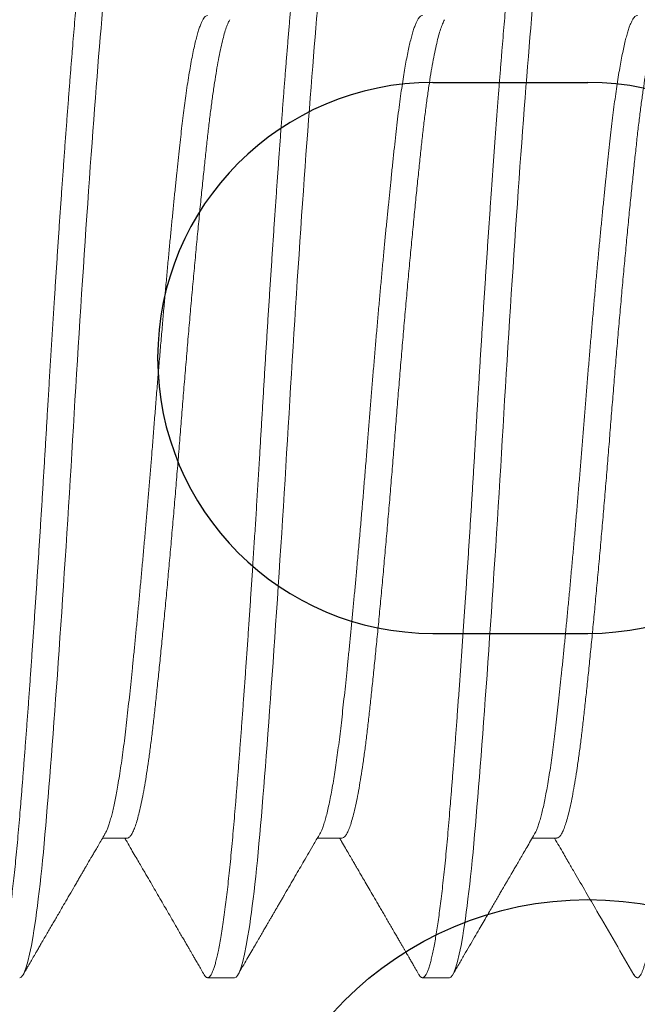
# Model space of a CAD drawing. Units: inches. Extents: x -51 to -13, y -32 to 69.
# Drawn here: x -38 to -38, y 8 to 8 of the extents above; entities that cross this region are included whole.
import ezdxf

# ---------------------------------------------------------------- set-up
doc = ezdxf.new("R2010")
doc.units = ezdxf.units.IN
doc.header["$MEASUREMENT"] = 0
doc.linetypes.add('SLD-Solid', pattern=[0])
doc.layers.add('Frame', color=7, linetype='Continuous', lineweight=35)

# ---------------------------------------------------------------- blocks, each defined once
blk = doc.blocks.new('Pressure Plate Fastener')
at = {"color": 7, "linetype": 'SLD-Solid', "lineweight": 15}
for p, q in [((-0.35366, -0.09332), (-0.35923, -0.09332)), ((-0.30488, -0.09332), (-0.31045, -0.09332)), ((-0.2561, -0.09332), (-0.26167, -0.09332)), ((-0.32927, -0.125), (-0.33537, -0.125)), ((-0.28049, -0.125), (-0.28659, -0.125))]:
    blk.add_line(p, q, dxfattribs=at)
for points, knots in [([(-0.38494, -0.1243), (-0.38486, -0.12443), (-0.38469, -0.1247), (-0.38444, -0.12493), (-0.38418, -0.12502), (-0.38393, -0.12497), (-0.38367, -0.12477), (-0.38341, -0.12442), (-0.38314, -0.12391), (-0.38287, -0.12324), (-0.38259, -0.12242), (-0.38231, -0.12145), (-0.38203, -0.12031), (-0.38175, -0.11903), (-0.38146, -0.11759), (-0.38118, -0.116), (-0.3809, -0.11427), (-0.38062, -0.11241), (-0.38034, -0.11043), (-0.38006, -0.10832), (-0.37979, -0.10606), (-0.37951, -0.10366), (-0.37924, -0.10113), (-0.37896, -0.09848), (-0.3787, -0.09572), (-0.37843, -0.09287), (-0.37817, -0.08991), (-0.37792, -0.08686), (-0.37766, -0.08371), (-0.3774, -0.08045), (-0.37714, -0.07707), (-0.37687, -0.07358), (-0.3766, -0.07001), (-0.37632, -0.06637), (-0.37605, -0.06265), (-0.37577, -0.05885), (-0.3755, -0.05495), (-0.37522, -0.05095), (-0.37493, -0.04685), (-0.37465, -0.0427), (-0.37437, -0.03849), (-0.37408, -0.03424), (-0.3738, -0.02996), (-0.37353, -0.02565), (-0.37325, -0.02133), (-0.37298, -0.01699), (-0.37271, -0.01265), (-0.37245, -0.00832), (-0.37219, -0.00401), (-0.37193, 0.00029), (-0.37167, 0.00474), (-0.37139, 0.00935), (-0.3711, 0.01412), (-0.3708, 0.01889), (-0.3705, 0.02365), (-0.37021, 0.02825), (-0.36992, 0.03268), (-0.36964, 0.03693), (-0.36936, 0.04115), (-0.36908, 0.04531), (-0.3688, 0.0494), (-0.36852, 0.0534), (-0.36824, 0.0573), (-0.36796, 0.06113), (-0.36769, 0.06491), (-0.36741, 0.06862), (-0.36714, 0.07226), (-0.36686, 0.07579), (-0.3666, 0.07922), (-0.36633, 0.08253), (-0.36607, 0.08572), (-0.36582, 0.0888), (-0.36557, 0.09178), (-0.3653, 0.09466), (-0.36504, 0.09745), (-0.36477, 0.10013), (-0.3645, 0.10269), (-0.36422, 0.10514), (-0.36394, 0.10755), (-0.36364, 0.10989), (-0.36333, 0.11213), (-0.36302, 0.11421), (-0.3627, 0.11611), (-0.3624, 0.11779), (-0.36211, 0.11924), (-0.36183, 0.1205), (-0.36155, 0.1216), (-0.36127, 0.12255), (-0.361, 0.12334), (-0.36073, 0.12397), (-0.36047, 0.12445), (-0.36021, 0.12478), (-0.35998, 0.12497), (-0.35982, 0.12498), (-0.35976, 0.12499)], [0, 0, 0, 0, 0.009884, 0.020374, 0.0308, 0.041419, 0.052105, 0.062853, 0.073657, 0.084512, 0.095409, 0.106344, 0.117285, 0.128248, 0.139228, 0.150217, 0.161208, 0.171998, 0.182776, 0.193537, 0.204272, 0.215195, 0.226079, 0.236916, 0.247702, 0.258429, 0.269092, 0.279703, 0.290296, 0.300952, 0.311665, 0.322431, 0.333241, 0.343897, 0.354583, 0.365294, 0.376024, 0.386985, 0.397951, 0.408915, 0.41987, 0.43081, 0.441728, 0.452616, 0.463468, 0.474277, 0.485037, 0.495742, 0.506386, 0.516963, 0.527549, 0.53927, 0.551063, 0.562921, 0.574835, 0.586796, 0.597679, 0.608588, 0.619515, 0.630453, 0.641395, 0.652139, 0.662874, 0.673594, 0.684291, 0.695177, 0.706026, 0.716833, 0.72759, 0.738291, 0.748931, 0.759504, 0.770094, 0.780751, 0.791467, 0.802238, 0.813056, 0.823916, 0.83481, 0.846826, 0.858867, 0.870923, 0.882985, 0.895045, 0.905974, 0.916886, 0.927774, 0.938631, 0.949451, 0.960035, 0.970571, 0.981053, 0.991475, 1, 1, 1, 1]), ([(-0.37805, -0.125), (-0.37711, -0.125), (-0.37606, -0.12183), (-0.37394, -0.10914), (-0.37289, -0.09966), (-0.37101, -0.07711), (-0.36996, -0.06315), (-0.36785, -0.03252), (-0.36679, -0.01595), (-0.36491, 0.01595), (-0.36386, 0.03252), (-0.36175, 0.06315), (-0.3607, 0.07711), (-0.35882, 0.09966), (-0.35776, 0.10914), (-0.35565, 0.12183), (-0.3546, 0.125), (-0.35366, 0.125)], [0, 0, 0, 0, 0.125, 0.125, 0.25, 0.25, 0.375, 0.375, 0.5, 0.5, 0.625, 0.625, 0.75, 0.75, 0.875, 0.875, 1, 1, 1, 1]), ([(-0.33616, -0.1243), (-0.33615, -0.12431), (-0.33605, -0.1245), (-0.33587, -0.12473), (-0.33561, -0.12496), (-0.33536, -0.12502), (-0.3351, -0.12495), (-0.33484, -0.12472), (-0.33458, -0.12434), (-0.33431, -0.1238), (-0.33404, -0.12311), (-0.33376, -0.12227), (-0.33348, -0.12127), (-0.3332, -0.12012), (-0.33291, -0.11877), (-0.33261, -0.1172), (-0.3323, -0.11541), (-0.33199, -0.11344), (-0.33168, -0.11129), (-0.33138, -0.10905), (-0.33109, -0.10674), (-0.33081, -0.10438), (-0.33054, -0.1019), (-0.33027, -0.0993), (-0.33, -0.09661), (-0.32974, -0.09384), (-0.32949, -0.09099), (-0.32924, -0.08804), (-0.32899, -0.08498), (-0.32873, -0.08178), (-0.32846, -0.07844), (-0.3282, -0.07499), (-0.32792, -0.07143), (-0.32765, -0.06777), (-0.32737, -0.06401), (-0.32709, -0.06017), (-0.32681, -0.05624), (-0.32652, -0.05223), (-0.32624, -0.04815), (-0.32596, -0.04402), (-0.32567, -0.03983), (-0.32539, -0.03559), (-0.3251, -0.03118), (-0.32481, -0.02659), (-0.3245, -0.02183), (-0.3242, -0.01707), (-0.32391, -0.0123), (-0.32363, -0.00768), (-0.32336, -0.00323), (-0.32311, 0.00106), (-0.32285, 0.00536), (-0.32259, 0.00967), (-0.32233, 0.01397), (-0.32206, 0.01825), (-0.3218, 0.02249), (-0.32153, 0.02673), (-0.32125, 0.03097), (-0.32097, 0.03522), (-0.32069, 0.03946), (-0.32041, 0.04365), (-0.32013, 0.04779), (-0.31984, 0.05188), (-0.31956, 0.05589), (-0.31928, 0.05983), (-0.319, 0.06368), (-0.31872, 0.06745), (-0.31844, 0.07111), (-0.31817, 0.07468), (-0.3179, 0.07814), (-0.31764, 0.08149), (-0.31737, 0.08483), (-0.31709, 0.08815), (-0.31682, 0.09144), (-0.31653, 0.09462), (-0.31624, 0.09768), (-0.31595, 0.10052), (-0.31567, 0.10315), (-0.31539, 0.10557), (-0.31512, 0.10787), (-0.31484, 0.11004), (-0.31456, 0.11206), (-0.31428, 0.11394), (-0.314, 0.11566), (-0.31372, 0.11725), (-0.31344, 0.1187), (-0.31316, 0.12001), (-0.31288, 0.12118), (-0.3126, 0.12219), (-0.31233, 0.12305), (-0.31206, 0.12375), (-0.31179, 0.1243), (-0.31152, 0.12469), (-0.31126, 0.12492), (-0.31108, 0.12502), (-0.31099, 0.12499), (-0.31098, 0.12499)], [0, 0, 0, 0, 0.000923, 0.01163, 0.022276, 0.032855, 0.043439, 0.054089, 0.0648, 0.075566, 0.08638, 0.097236, 0.108127, 0.119047, 0.129989, 0.142042, 0.154104, 0.166165, 0.178216, 0.190248, 0.201139, 0.211999, 0.222823, 0.233603, 0.244334, 0.254819, 0.265245, 0.275607, 0.285984, 0.296638, 0.307353, 0.318122, 0.328939, 0.339797, 0.350691, 0.361612, 0.372555, 0.383513, 0.394478, 0.405443, 0.416402, 0.427348, 0.438273, 0.450259, 0.462203, 0.474097, 0.485931, 0.497698, 0.508306, 0.518851, 0.529427, 0.540067, 0.550766, 0.561326, 0.571932, 0.582576, 0.593254, 0.604177, 0.615122, 0.62608, 0.637045, 0.64801, 0.658969, 0.669913, 0.680837, 0.691733, 0.702595, 0.713416, 0.724189, 0.734909, 0.745569, 0.757218, 0.768855, 0.780572, 0.792362, 0.804217, 0.81502, 0.825863, 0.836739, 0.847642, 0.858564, 0.869305, 0.880051, 0.890797, 0.901535, 0.912479, 0.923401, 0.934295, 0.945155, 0.955973, 0.966743, 0.977459, 0.988114, 0.998704, 1, 1, 1, 1]), ([(-0.32927, -0.125), (-0.32833, -0.125), (-0.32728, -0.12183), (-0.32516, -0.10914), (-0.32411, -0.09966), (-0.32223, -0.07711), (-0.32118, -0.06315), (-0.31907, -0.03252), (-0.31801, -0.01595), (-0.31613, 0.01595), (-0.31508, 0.03252), (-0.31297, 0.06315), (-0.31191, 0.07711), (-0.31004, 0.09966), (-0.30898, 0.10914), (-0.30687, 0.12183), (-0.30582, 0.125), (-0.30488, 0.125)], [0, 0, 0, 0, 0.125, 0.125, 0.25, 0.25, 0.375, 0.375, 0.5, 0.5, 0.625, 0.625, 0.75, 0.75, 0.875, 0.875, 1, 1, 1, 1]), ([(-0.28738, -0.12429), (-0.28731, -0.12441), (-0.28715, -0.12467), (-0.28691, -0.1249), (-0.28666, -0.12502), (-0.28639, -0.12499), (-0.28612, -0.12478), (-0.28583, -0.12439), (-0.28553, -0.12382), (-0.28523, -0.12306), (-0.28494, -0.12213), (-0.28465, -0.12107), (-0.28437, -0.1199), (-0.28409, -0.11856), (-0.28381, -0.11708), (-0.28353, -0.11546), (-0.28325, -0.11371), (-0.28297, -0.11182), (-0.2827, -0.10981), (-0.28242, -0.10765), (-0.28214, -0.10535), (-0.28187, -0.10291), (-0.28159, -0.10036), (-0.28132, -0.09769), (-0.28106, -0.09491), (-0.2808, -0.09204), (-0.28054, -0.08907), (-0.28029, -0.086), (-0.28003, -0.08281), (-0.27977, -0.07951), (-0.2795, -0.07609), (-0.27923, -0.07257), (-0.27895, -0.06894), (-0.27867, -0.06509), (-0.27837, -0.06101), (-0.27806, -0.0567), (-0.27775, -0.0523), (-0.27744, -0.04781), (-0.27713, -0.0434), (-0.27684, -0.03906), (-0.27656, -0.03483), (-0.27628, -0.03056), (-0.276, -0.02627), (-0.27573, -0.02198), (-0.27546, -0.0177), (-0.2752, -0.01345), (-0.27494, -0.00921), (-0.27468, -0.00495), (-0.27443, -0.00067), (-0.27418, 0.00363), (-0.27392, 0.00795), (-0.27365, 0.01228), (-0.27339, 0.01661), (-0.27311, 0.02095), (-0.27284, 0.02528), (-0.27256, 0.02959), (-0.27228, 0.03387), (-0.272, 0.03812), (-0.27172, 0.04233), (-0.27143, 0.04649), (-0.27115, 0.05059), (-0.27086, 0.05476), (-0.27056, 0.05898), (-0.27025, 0.06324), (-0.26994, 0.06739), (-0.26964, 0.07142), (-0.26935, 0.07521), (-0.26907, 0.07876), (-0.26881, 0.08208), (-0.26855, 0.08528), (-0.2683, 0.08837), (-0.26804, 0.09134), (-0.26779, 0.0942), (-0.26753, 0.09694), (-0.26727, 0.09959), (-0.267, 0.10215), (-0.26672, 0.10461), (-0.26645, 0.10696), (-0.26617, 0.10919), (-0.26589, 0.11128), (-0.2656, 0.11324), (-0.26532, 0.11505), (-0.26504, 0.11672), (-0.26475, 0.11824), (-0.26447, 0.11961), (-0.26419, 0.12082), (-0.26391, 0.12189), (-0.26363, 0.12279), (-0.26336, 0.12354), (-0.26308, 0.12416), (-0.2628, 0.12463), (-0.26251, 0.1249), (-0.26231, 0.12502), (-0.26221, 0.12499), (-0.26219, 0.12499)], [0, 0, 0, 0, 0.008248, 0.018914, 0.029515, 0.040082, 0.051778, 0.063549, 0.075387, 0.087284, 0.099231, 0.110105, 0.121005, 0.131926, 0.142861, 0.153803, 0.164549, 0.175288, 0.186014, 0.196719, 0.207617, 0.218479, 0.229302, 0.240077, 0.250798, 0.26146, 0.272056, 0.282626, 0.293259, 0.303956, 0.314708, 0.32551, 0.336356, 0.347239, 0.359245, 0.371279, 0.383331, 0.395393, 0.407454, 0.418387, 0.429306, 0.440203, 0.451072, 0.461906, 0.472506, 0.483059, 0.493561, 0.504005, 0.514597, 0.52517, 0.535808, 0.546507, 0.557263, 0.568068, 0.578917, 0.589802, 0.600717, 0.611655, 0.62261, 0.633573, 0.64454, 0.655501, 0.667545, 0.679565, 0.691553, 0.703499, 0.715395, 0.726135, 0.736821, 0.747447, 0.758005, 0.768563, 0.778996, 0.789489, 0.800034, 0.810627, 0.821477, 0.832365, 0.843281, 0.854221, 0.865176, 0.87614, 0.887106, 0.898067, 0.909016, 0.919946, 0.930849, 0.94172, 0.952552, 0.963338, 0.975142, 0.986875, 0.998528, 1, 1, 1, 1]), ([(-0.28049, -0.125), (-0.27955, -0.125), (-0.2785, -0.12183), (-0.27638, -0.10914), (-0.27533, -0.09966), (-0.27345, -0.07711), (-0.2724, -0.06315), (-0.27028, -0.03252), (-0.26923, -0.01595), (-0.26735, 0.01595), (-0.2663, 0.03252), (-0.26419, 0.06315), (-0.26313, 0.07711), (-0.26126, 0.09966), (-0.2602, 0.10914), (-0.25809, 0.12183), (-0.25704, 0.125), (-0.2561, 0.125)], [0, 0, 0, 0, 0.125, 0.125, 0.25, 0.25, 0.375, 0.375, 0.5, 0.5, 0.625, 0.625, 0.75, 0.75, 0.875, 0.875, 1, 1, 1, 1]), ([(-0.2386, -0.1243), (-0.23851, -0.12443), (-0.23834, -0.12471), (-0.23809, -0.12493), (-0.23783, -0.12502), (-0.23758, -0.12497), (-0.23733, -0.12477), (-0.23707, -0.12442), (-0.23681, -0.12393), (-0.23655, -0.12331), (-0.23629, -0.12256), (-0.23603, -0.12168), (-0.23577, -0.12067), (-0.2355, -0.11947), (-0.23522, -0.11808), (-0.23492, -0.11648), (-0.23463, -0.11471), (-0.23433, -0.11279), (-0.23404, -0.11072), (-0.23374, -0.10849), (-0.23345, -0.10613), (-0.23317, -0.10367), (-0.23289, -0.10113), (-0.23263, -0.09852), (-0.23236, -0.0958), (-0.2321, -0.09299), (-0.23185, -0.09008), (-0.2316, -0.08713), (-0.23136, -0.08414), (-0.23111, -0.08111), (-0.23087, -0.07797), (-0.23062, -0.07474), (-0.23035, -0.07129), (-0.23007, -0.0676), (-0.22978, -0.06368), (-0.22949, -0.05967), (-0.2292, -0.05556), (-0.2289, -0.05137), (-0.22861, -0.04711), (-0.22831, -0.04279), (-0.22802, -0.03848), (-0.22774, -0.0342), (-0.22746, -0.02996), (-0.22719, -0.0257), (-0.22692, -0.02142), (-0.22665, -0.01712), (-0.22639, -0.01291), (-0.22613, -0.00879), (-0.22589, -0.00476), (-0.22565, -0.00074), (-0.22542, 0.00327), (-0.22517, 0.00745), (-0.2249, 0.01181), (-0.22462, 0.01632), (-0.22434, 0.02084), (-0.22405, 0.02535), (-0.22377, 0.02984), (-0.22347, 0.0343), (-0.22318, 0.03872), (-0.22289, 0.04303), (-0.22261, 0.0472), (-0.22232, 0.05125), (-0.22204, 0.05524), (-0.22176, 0.05915), (-0.22149, 0.06298), (-0.22122, 0.06665), (-0.22095, 0.07017), (-0.2207, 0.07352), (-0.22045, 0.07679), (-0.2202, 0.07996), (-0.21994, 0.08315), (-0.21968, 0.08634), (-0.21942, 0.08953), (-0.21915, 0.0926), (-0.21888, 0.09558), (-0.2186, 0.09844), (-0.21832, 0.10119), (-0.21803, 0.10381), (-0.21775, 0.10626), (-0.21747, 0.10854), (-0.21719, 0.11065), (-0.21691, 0.11263), (-0.21663, 0.11447), (-0.21635, 0.11617), (-0.21608, 0.1177), (-0.21581, 0.11906), (-0.21554, 0.12026), (-0.21528, 0.12132), (-0.21502, 0.12225), (-0.21476, 0.12308), (-0.21448, 0.12378), (-0.2142, 0.12434), (-0.21393, 0.12473), (-0.21366, 0.12496), (-0.2135, 0.12498), (-0.21341, 0.12499)], [0, 0, 0, 0, 0.010206, 0.020753, 0.031235, 0.041702, 0.052234, 0.062827, 0.073474, 0.083557, 0.093679, 0.103833, 0.114014, 0.124218, 0.135624, 0.147043, 0.158466, 0.169885, 0.181293, 0.192682, 0.204044, 0.215371, 0.226096, 0.236777, 0.247408, 0.257981, 0.268493, 0.27895, 0.288852, 0.298809, 0.308819, 0.318875, 0.328972, 0.340284, 0.351633, 0.363012, 0.374414, 0.38583, 0.397253, 0.408674, 0.420086, 0.430915, 0.441722, 0.4525, 0.463243, 0.473944, 0.484598, 0.494593, 0.504536, 0.514421, 0.524285, 0.534207, 0.545345, 0.556544, 0.567797, 0.579097, 0.590437, 0.601809, 0.613205, 0.624618, 0.635472, 0.646327, 0.657176, 0.668013, 0.678831, 0.689622, 0.699768, 0.709879, 0.719951, 0.729978, 0.739956, 0.751027, 0.762033, 0.773083, 0.784203, 0.795386, 0.806625, 0.817913, 0.829243, 0.840042, 0.850864, 0.861705, 0.872556, 0.883412, 0.894264, 0.904488, 0.914698, 0.924888, 0.935053, 0.945187, 0.956455, 0.96767, 0.978826, 0.989916, 1, 1, 1, 1]), ([(-0.35868, -0.09236), (-0.35866, -0.09232), (-0.35853, -0.09212), (-0.35829, -0.09161), (-0.35797, -0.0908), (-0.35764, -0.08983), (-0.35732, -0.08872), (-0.357, -0.0875), (-0.35669, -0.08616), (-0.35638, -0.08468), (-0.35607, -0.08308), (-0.35574, -0.08127), (-0.3554, -0.07922), (-0.35505, -0.07693), (-0.3547, -0.07449), (-0.35436, -0.07191), (-0.35403, -0.06922), (-0.3537, -0.0664), (-0.35339, -0.06354), (-0.35307, -0.06064), (-0.35276, -0.05771), (-0.35245, -0.05467), (-0.35213, -0.05151), (-0.35181, -0.04826), (-0.35148, -0.04492), (-0.35115, -0.04149), (-0.35082, -0.03798), (-0.35049, -0.03441), (-0.35016, -0.03078), (-0.34983, -0.0271), (-0.34951, -0.02345), (-0.3492, -0.01985), (-0.34889, -0.0163), (-0.34859, -0.01274), (-0.3483, -0.00918), (-0.34799, -0.00544), (-0.34768, -0.00153), (-0.34736, 0.00256), (-0.34703, 0.00667), (-0.34669, 0.01078), (-0.34635, 0.0149), (-0.346, 0.01901), (-0.34565, 0.02299), (-0.34532, 0.02682), (-0.34499, 0.03051), (-0.34466, 0.03414), (-0.34433, 0.03772), (-0.344, 0.04123), (-0.34367, 0.04466), (-0.34334, 0.04801), (-0.34302, 0.05127), (-0.3427, 0.05443), (-0.34238, 0.05749), (-0.34207, 0.06043), (-0.34177, 0.0632), (-0.34148, 0.06581), (-0.34121, 0.06827), (-0.34092, 0.07064), (-0.34063, 0.07292), (-0.34032, 0.07522), (-0.33998, 0.07752), (-0.33963, 0.07978), (-0.33927, 0.08188), (-0.33892, 0.08383), (-0.33856, 0.0856), (-0.33819, 0.0872), (-0.33784, 0.08858), (-0.33751, 0.08975), (-0.33718, 0.09073), (-0.33686, 0.09156), (-0.33654, 0.09223), (-0.33622, 0.09274), (-0.33591, 0.09309), (-0.33563, 0.09329), (-0.33545, 0.0933), (-0.33537, 0.09331)], [0, 0, 0, 0, 0.003111, 0.0167923, 0.030531, 0.0443156, 0.0581342, 0.0711838, 0.0842429, 0.0973015, 0.1103493, 0.1233763, 0.1384095, 0.1533862, 0.1682915, 0.183111, 0.1978307, 0.2124373, 0.2270129, 0.2404748, 0.2540245, 0.2676516, 0.2813451, 0.2950938, 0.3088859, 0.3227098, 0.3365535, 0.3504049, 0.3642519, 0.3780824, 0.3918843, 0.404861, 0.417792, 0.4306677, 0.443479, 0.4562168, 0.4708513, 0.4854129, 0.5000765, 0.5148467, 0.5297099, 0.544652, 0.5596582, 0.5734575, 0.5872863, 0.6011324, 0.6149839, 0.6288286, 0.6426544, 0.6564494, 0.6702017, 0.6838997, 0.6975322, 0.7110881, 0.7245569, 0.7371672, 0.7497638, 0.7624477, 0.7752109, 0.7880447, 0.8029694, 0.8179618, 0.8330068, 0.8480892, 0.8631934, 0.8783037, 0.8934044, 0.9072251, 0.9210126, 0.9347552, 0.9484412, 0.9620595, 0.9755991, 0.9890496, 1, 1, 1, 1]), ([(-0.35366, -0.09329), (-0.35363, -0.0933), (-0.35347, -0.09334), (-0.35317, -0.09314), (-0.35275, -0.09269), (-0.35232, -0.09192), (-0.35189, -0.09087), (-0.35144, -0.08953), (-0.351, -0.0879), (-0.35055, -0.08599), (-0.3501, -0.08382), (-0.34966, -0.08138), (-0.34922, -0.0787), (-0.34879, -0.07579), (-0.34836, -0.07266), (-0.34794, -0.06934), (-0.34754, -0.06583), (-0.34714, -0.06213), (-0.34672, -0.05822), (-0.34629, -0.0541), (-0.34586, -0.04978), (-0.34542, -0.04529), (-0.34497, -0.04065), (-0.34452, -0.03587), (-0.34408, -0.03097), (-0.34363, -0.02599), (-0.34319, -0.02094), (-0.34276, -0.01585), (-0.34233, -0.01074), (-0.34191, -0.00563), (-0.34151, -0.00055), (-0.3411, 0.00454), (-0.34069, 0.00964), (-0.34026, 0.01475), (-0.33983, 0.01984), (-0.33939, 0.02491), (-0.33895, 0.02991), (-0.3385, 0.03482), (-0.33805, 0.03963), (-0.33761, 0.04431), (-0.33716, 0.04883), (-0.33673, 0.05318), (-0.3363, 0.05735), (-0.33588, 0.0613), (-0.33547, 0.06505), (-0.33507, 0.0686), (-0.33466, 0.07196), (-0.33423, 0.07513), (-0.3338, 0.07809), (-0.33336, 0.08083), (-0.33292, 0.08332), (-0.33247, 0.08555), (-0.33202, 0.08751), (-0.33158, 0.0892), (-0.33114, 0.0906), (-0.33072, 0.09167), (-0.33046, 0.09214), (-0.33034, 0.09235)], [0, 0, 0, 0, 0.003772, 0.021921, 0.040236, 0.058692, 0.077262, 0.095916, 0.114626, 0.133362, 0.152094, 0.170792, 0.189427, 0.207969, 0.226391, 0.244665, 0.262767, 0.280887, 0.299178, 0.317614, 0.336167, 0.354809, 0.373512, 0.392246, 0.410981, 0.429686, 0.448333, 0.466892, 0.485335, 0.503635, 0.521765, 0.539858, 0.558123, 0.576538, 0.595074, 0.613704, 0.6324, 0.651131, 0.669867, 0.688579, 0.707237, 0.725812, 0.744275, 0.762599, 0.780758, 0.798833, 0.817072, 0.835465, 0.853984, 0.872601, 0.891288, 0.910015, 0.928753, 0.947471, 0.96614, 0.984729, 1, 1, 1, 1]), ([(-0.3099, -0.09237), (-0.30981, -0.0922), (-0.30962, -0.09185), (-0.30931, -0.09112), (-0.30897, -0.09017), (-0.30861, -0.08898), (-0.30825, -0.08762), (-0.30789, -0.08607), (-0.30753, -0.08434), (-0.30717, -0.08245), (-0.30682, -0.08045), (-0.30649, -0.07836), (-0.30617, -0.07621), (-0.30585, -0.07394), (-0.30554, -0.07156), (-0.30523, -0.06908), (-0.30493, -0.0665), (-0.30464, -0.06381), (-0.30433, -0.06101), (-0.30402, -0.05809), (-0.30371, -0.05506), (-0.30339, -0.05193), (-0.30307, -0.04875), (-0.30276, -0.04555), (-0.30245, -0.04233), (-0.30214, -0.03904), (-0.30183, -0.03569), (-0.3015, -0.03211), (-0.30116, -0.0283), (-0.3008, -0.02425), (-0.30044, -0.02017), (-0.30009, -0.01606), (-0.29975, -0.01194), (-0.29941, -0.00783), (-0.29908, -0.00383), (-0.29878, 0.00003), (-0.29848, 0.00379), (-0.29818, 0.00755), (-0.29787, 0.01132), (-0.29755, 0.0151), (-0.29723, 0.01887), (-0.29691, 0.02262), (-0.29658, 0.02635), (-0.29625, 0.03004), (-0.29592, 0.03368), (-0.29559, 0.03726), (-0.29526, 0.04072), (-0.29495, 0.04403), (-0.29464, 0.04721), (-0.29433, 0.0503), (-0.29403, 0.05332), (-0.29371, 0.05638), (-0.29339, 0.05949), (-0.29306, 0.06261), (-0.29273, 0.06559), (-0.29241, 0.06844), (-0.29207, 0.07117), (-0.29173, 0.07377), (-0.2914, 0.07618), (-0.29107, 0.0784), (-0.29074, 0.08042), (-0.29042, 0.08231), (-0.29009, 0.08407), (-0.28976, 0.08568), (-0.28943, 0.08714), (-0.2891, 0.08845), (-0.28877, 0.08961), (-0.28844, 0.09062), (-0.28812, 0.09146), (-0.2878, 0.09215), (-0.28749, 0.09267), (-0.28719, 0.09304), (-0.2869, 0.09325), (-0.2867, 0.09333), (-0.2866, 0.09331), (-0.28658, 0.09331)], [0, 0, 0, 0, 0.0119, 0.024834, 0.039854, 0.054919, 0.070014, 0.085123, 0.100231, 0.115321, 0.130378, 0.144138, 0.157846, 0.17149, 0.18506, 0.198544, 0.211933, 0.225287, 0.238736, 0.252275, 0.265893, 0.279578, 0.29332, 0.306319, 0.319347, 0.332396, 0.345455, 0.358513, 0.373609, 0.388675, 0.403697, 0.418658, 0.433545, 0.448342, 0.463037, 0.476406, 0.489777, 0.503245, 0.5168, 0.530432, 0.544129, 0.557881, 0.571675, 0.585501, 0.599345, 0.613197, 0.627043, 0.640082, 0.653096, 0.666075, 0.679008, 0.691886, 0.706706, 0.721427, 0.736034, 0.750609, 0.765298, 0.78009, 0.794973, 0.808682, 0.822443, 0.836245, 0.850075, 0.863922, 0.877773, 0.891616, 0.90544, 0.919233, 0.932981, 0.946675, 0.960303, 0.973081, 0.985782, 0.998396, 1, 1, 1, 1]), ([(-0.30488, -0.09331), (-0.30475, -0.09329), (-0.30449, -0.09325), (-0.30408, -0.09283), (-0.30366, -0.09215), (-0.30322, -0.09118), (-0.30278, -0.08991), (-0.30234, -0.08837), (-0.30189, -0.08653), (-0.30144, -0.08443), (-0.301, -0.08206), (-0.30056, -0.07945), (-0.30012, -0.07659), (-0.29969, -0.07352), (-0.29927, -0.07025), (-0.29887, -0.0668), (-0.29847, -0.06315), (-0.29805, -0.05929), (-0.29763, -0.05523), (-0.2972, -0.05096), (-0.29676, -0.04652), (-0.29631, -0.04191), (-0.29586, -0.03717), (-0.29542, -0.0323), (-0.29497, -0.02734), (-0.29453, -0.0223), (-0.29409, -0.01722), (-0.29366, -0.01211), (-0.29324, -0.00701), (-0.29283, -0.00192), (-0.29243, 0.00317), (-0.29202, 0.00826), (-0.2916, 0.01337), (-0.29117, 0.01847), (-0.29073, 0.02355), (-0.29029, 0.02857), (-0.28984, 0.03351), (-0.28939, 0.03835), (-0.28894, 0.04306), (-0.2885, 0.04763), (-0.28806, 0.05203), (-0.28763, 0.05624), (-0.28721, 0.06026), (-0.2868, 0.06406), (-0.2864, 0.06767), (-0.28599, 0.07108), (-0.28557, 0.0743), (-0.28514, 0.07732), (-0.2847, 0.08011), (-0.28426, 0.08267), (-0.28381, 0.08497), (-0.28336, 0.08701), (-0.28292, 0.08877), (-0.28247, 0.09026), (-0.28204, 0.09143), (-0.28173, 0.09212), (-0.28158, 0.09234), (-0.28156, 0.09236)], [0, 0, 0, 0, 0.017038, 0.035311, 0.053731, 0.072272, 0.090906, 0.109603, 0.128335, 0.14707, 0.16578, 0.184434, 0.203004, 0.221461, 0.239777, 0.257927, 0.276006, 0.294253, 0.312651, 0.331175, 0.349796, 0.368485, 0.387213, 0.40595, 0.424666, 0.443331, 0.461916, 0.480392, 0.498733, 0.516911, 0.534978, 0.553198, 0.571575, 0.59008, 0.608688, 0.627368, 0.646092, 0.664829, 0.683551, 0.702226, 0.720825, 0.739321, 0.757685, 0.77589, 0.793955, 0.812148, 0.830501, 0.848988, 0.867581, 0.886252, 0.904971, 0.923708, 0.942434, 0.961118, 0.979732, 0.998246, 1, 1, 1, 1]), ([(-0.26112, -0.09236), (-0.26104, -0.09222), (-0.26085, -0.09189), (-0.26055, -0.09119), (-0.26023, -0.09029), (-0.2599, -0.08922), (-0.25956, -0.08799), (-0.25923, -0.0866), (-0.25889, -0.08504), (-0.25855, -0.08334), (-0.25822, -0.08148), (-0.25788, -0.07949), (-0.25755, -0.07737), (-0.25723, -0.07512), (-0.25691, -0.07275), (-0.2566, -0.07027), (-0.25629, -0.06769), (-0.25599, -0.06502), (-0.25569, -0.06226), (-0.25538, -0.05939), (-0.25507, -0.05641), (-0.25475, -0.0533), (-0.25442, -0.05006), (-0.25409, -0.0467), (-0.25376, -0.04324), (-0.25342, -0.0397), (-0.25308, -0.03609), (-0.25275, -0.03241), (-0.25241, -0.02868), (-0.25207, -0.02491), (-0.25174, -0.0211), (-0.25141, -0.01727), (-0.25109, -0.01343), (-0.25077, -0.00961), (-0.25046, -0.00581), (-0.25016, -0.00206), (-0.24987, 0.0017), (-0.24956, 0.00548), (-0.24925, 0.0093), (-0.24893, 0.01315), (-0.24861, 0.017), (-0.24828, 0.02084), (-0.24795, 0.02466), (-0.24761, 0.02844), (-0.24728, 0.03217), (-0.24694, 0.03585), (-0.2466, 0.03946), (-0.24627, 0.043), (-0.24593, 0.04645), (-0.2456, 0.04979), (-0.24528, 0.05302), (-0.24496, 0.05612), (-0.24465, 0.05911), (-0.24434, 0.06201), (-0.24403, 0.0648), (-0.24373, 0.0675), (-0.24343, 0.0701), (-0.24311, 0.07259), (-0.24279, 0.07497), (-0.24247, 0.07723), (-0.24214, 0.07936), (-0.2418, 0.08136), (-0.24147, 0.08322), (-0.24113, 0.08493), (-0.2408, 0.08649), (-0.24046, 0.08789), (-0.24013, 0.08912), (-0.2398, 0.09019), (-0.23948, 0.09111), (-0.23915, 0.09187), (-0.23883, 0.09248), (-0.23851, 0.09293), (-0.2382, 0.0932), (-0.23797, 0.09332), (-0.23784, 0.0933), (-0.2378, 0.0933)], [0, 0, 0, 0, 0.0106041, 0.0243183, 0.0380837, 0.0518884, 0.0660032, 0.0801339, 0.0942676, 0.1083916, 0.1224929, 0.136559, 0.1505773, 0.1645051, 0.1783613, 0.1921345, 0.2058136, 0.2194028, 0.2328102, 0.2463112, 0.2598957, 0.2735529, 0.2875522, 0.3016034, 0.3156942, 0.3298119, 0.3439438, 0.3580769, 0.3721985, 0.3862651, 0.4002947, 0.4142752, 0.4281942, 0.4420402, 0.4555566, 0.4689812, 0.4823257, 0.4957408, 0.5095255, 0.5233959, 0.5373406, 0.5513477, 0.5654052, 0.5795004, 0.5936209, 0.6077229, 0.6218244, 0.6359127, 0.6499751, 0.6639989, 0.677723, 0.6913866, 0.7049785, 0.718488, 0.7321775, 0.745795, 0.7594969, 0.7732941, 0.7871754, 0.8011294, 0.8151443, 0.829177, 0.8432456, 0.8573376, 0.8714403, 0.8855408, 0.8993751, 0.913183, 0.9269527, 0.9406723, 0.9546086, 0.9684691, 0.9822425, 0.9959178, 1, 1, 1, 1]), ([(-0.2561, -0.09329), (-0.25601, -0.09329), (-0.25578, -0.09329), (-0.25542, -0.09297), (-0.25499, -0.09237), (-0.25456, -0.09147), (-0.25412, -0.09028), (-0.25368, -0.08881), (-0.25323, -0.08706), (-0.25278, -0.08502), (-0.25234, -0.08273), (-0.25189, -0.08018), (-0.25146, -0.07739), (-0.25103, -0.07437), (-0.25061, -0.07115), (-0.25019, -0.06775), (-0.2498, -0.06415), (-0.24938, -0.06035), (-0.24896, -0.05634), (-0.24853, -0.05213), (-0.24809, -0.04773), (-0.24765, -0.04317), (-0.24721, -0.03846), (-0.24676, -0.03362), (-0.24631, -0.02868), (-0.24587, -0.02367), (-0.24543, -0.01859), (-0.245, -0.01349), (-0.24457, -0.00838), (-0.24416, -0.00329), (-0.24376, 0.0018), (-0.24335, 0.00689), (-0.24293, 0.01199), (-0.2425, 0.0171), (-0.24207, 0.02218), (-0.24162, 0.02722), (-0.24118, 0.03218), (-0.24073, 0.03705), (-0.24028, 0.0418), (-0.23984, 0.04641), (-0.2394, 0.05086), (-0.23897, 0.05513), (-0.23854, 0.0592), (-0.23813, 0.06306), (-0.23773, 0.06671), (-0.23732, 0.07018), (-0.2369, 0.07345), (-0.23647, 0.07652), (-0.23604, 0.07938), (-0.2356, 0.082), (-0.23515, 0.08438), (-0.2347, 0.08649), (-0.23426, 0.08832), (-0.23381, 0.08988), (-0.23337, 0.09114), (-0.23303, 0.09196), (-0.23283, 0.09226), (-0.23278, 0.09234)], [0, 0, 0, 0, 0.012129, 0.0303577, 0.0487412, 0.0672527, 0.0858646, 0.1045481, 0.1232736, 0.1420114, 0.1607314, 0.179404, 0.1979996, 0.2164898, 0.2348469, 0.2530446, 0.2711092, 0.289311, 0.3076717, 0.3261647, 0.3447626, 0.3634366, 0.3821575, 0.4008953, 0.4196202, 0.4383022, 0.456912, 0.4754208, 0.4938008, 0.5120255, 0.530094, 0.5482683, 0.5666055, 0.5850794, 0.6036625, 0.6223264, 0.6410418, 0.6597789, 0.6785078, 0.6971986, 0.7158218, 0.7343486, 0.7527508, 0.7710018, 0.7890836, 0.8072297, 0.8255427, 0.8439967, 0.8625644, 0.8812174, 0.8999266, 0.9186623, 0.9373945, 0.9560934, 0.9747292, 0.9932731, 1, 1, 1, 1]), ([(-0.35868, -0.09237), (-0.35895, -0.09283), (-0.35944, -0.09368), (-0.36015, -0.09489), (-0.36076, -0.09595), (-0.36129, -0.09685), (-0.36174, -0.09761), (-0.36209, -0.09822), (-0.36236, -0.09868), (-0.36254, -0.099), (-0.36268, -0.09924), (-0.36282, -0.09948), (-0.36299, -0.09976), (-0.36319, -0.10012), (-0.36344, -0.10054), (-0.36375, -0.10106), (-0.36412, -0.1017), (-0.36456, -0.10246), (-0.36505, -0.1033), (-0.36578, -0.10456), (-0.36671, -0.10616), (-0.36779, -0.10801), (-0.36868, -0.10955), (-0.36941, -0.1108), (-0.37001, -0.11183), (-0.37059, -0.11283), (-0.37119, -0.11386), (-0.37182, -0.11494), (-0.37248, -0.11608), (-0.3731, -0.11715), (-0.37366, -0.11812), (-0.37413, -0.11892), (-0.37453, -0.11961), (-0.37482, -0.12012), (-0.37505, -0.12051), (-0.37526, -0.12086), (-0.37553, -0.12133), (-0.37586, -0.12191), (-0.37627, -0.1226), (-0.37674, -0.12342), (-0.37708, -0.124), (-0.37726, -0.12431)], [0, 0, 0, 0, 0.042534, 0.080373, 0.113514, 0.141955, 0.165694, 0.18473, 0.199061, 0.208686, 0.214967, 0.221801, 0.230766, 0.241863, 0.255092, 0.270453, 0.291294, 0.315099, 0.341866, 0.370169, 0.433679, 0.491574, 0.543852, 0.578341, 0.609856, 0.64032, 0.672459, 0.706294, 0.741827, 0.779055, 0.807489, 0.832563, 0.854177, 0.872329, 0.880053, 0.890996, 0.905558, 0.923739, 0.945539, 0.970959, 1, 1, 1, 1]), ([(-0.33616, -0.12431), (-0.33639, -0.12391), (-0.33683, -0.12315), (-0.33745, -0.12209), (-0.33799, -0.12115), (-0.33846, -0.12034), (-0.33885, -0.11967), (-0.33917, -0.11913), (-0.3394, -0.11872), (-0.33957, -0.11843), (-0.3397, -0.11821), (-0.33981, -0.11801), (-0.34, -0.11769), (-0.34026, -0.11724), (-0.34066, -0.11656), (-0.34115, -0.11571), (-0.34174, -0.11469), (-0.34252, -0.11335), (-0.34345, -0.11176), (-0.34447, -0.11), (-0.34547, -0.10828), (-0.34647, -0.10656), (-0.34751, -0.10478), (-0.34857, -0.10295), (-0.3495, -0.10135), (-0.35032, -0.09995), (-0.35103, -0.09872), (-0.35184, -0.09734), (-0.35272, -0.09582), (-0.35352, -0.09446), (-0.35401, -0.09361), (-0.35418, -0.09332)], [0, 0, 0, 0, 0.038553, 0.072936, 0.103148, 0.12919, 0.151064, 0.168769, 0.181297, 0.190349, 0.196425, 0.202794, 0.210053, 0.226901, 0.24718, 0.275795, 0.309271, 0.345215, 0.406173, 0.462892, 0.515372, 0.572236, 0.62949, 0.68848, 0.749213, 0.784148, 0.823861, 0.868351, 0.917615, 0.971649, 1, 1, 1, 1]), ([(-0.3099, -0.09237), (-0.31033, -0.0931), (-0.31116, -0.09454), (-0.31236, -0.09659), (-0.31346, -0.09848), (-0.3145, -0.10027), (-0.31556, -0.10208), (-0.31667, -0.10399), (-0.31758, -0.10555), (-0.31825, -0.10672), (-0.3187, -0.10748), (-0.31915, -0.10825), (-0.31958, -0.10899), (-0.31994, -0.10961), (-0.32021, -0.11008), (-0.3204, -0.1104), (-0.32055, -0.11066), (-0.32066, -0.11085), (-0.32077, -0.11103), (-0.3209, -0.11127), (-0.32111, -0.11163), (-0.3214, -0.11213), (-0.32177, -0.11275), (-0.32221, -0.11351), (-0.32273, -0.11441), (-0.32332, -0.11543), (-0.32399, -0.11659), (-0.32474, -0.11787), (-0.32557, -0.1193), (-0.32647, -0.12085), (-0.32745, -0.12253), (-0.32812, -0.1237), (-0.32848, -0.12431)], [0, 0, 0, 0, 0.06847, 0.134991, 0.193094, 0.246195, 0.302974, 0.36362, 0.425245, 0.449313, 0.47333, 0.497296, 0.521213, 0.54343, 0.555457, 0.565458, 0.573434, 0.579383, 0.583736, 0.590363, 0.601776, 0.617317, 0.636988, 0.660789, 0.688721, 0.720785, 0.756982, 0.797312, 0.841778, 0.89038, 0.94312, 1, 1, 1, 1]), ([(-0.28738, -0.12431), (-0.28761, -0.12391), (-0.28804, -0.12316), (-0.28865, -0.12211), (-0.28918, -0.12119), (-0.28964, -0.12041), (-0.29001, -0.11978), (-0.2903, -0.11927), (-0.29051, -0.11891), (-0.29068, -0.11862), (-0.29088, -0.11827), (-0.29116, -0.1178), (-0.29153, -0.11716), (-0.29196, -0.11641), (-0.29246, -0.11556), (-0.29302, -0.11459), (-0.29364, -0.11353), (-0.29428, -0.11243), (-0.29491, -0.11134), (-0.29552, -0.11028), (-0.29611, -0.10927), (-0.29685, -0.108), (-0.29771, -0.10652), (-0.29868, -0.10486), (-0.29955, -0.10336), (-0.3002, -0.10225), (-0.30065, -0.10148), (-0.30093, -0.101), (-0.30123, -0.10048), (-0.3016, -0.09984), (-0.30207, -0.09903), (-0.30265, -0.09804), (-0.30333, -0.09688), (-0.30411, -0.09553), (-0.30481, -0.09433), (-0.30526, -0.09357), (-0.3054, -0.09332)], [0, 0, 0, 0, 0.0383858, 0.072345, 0.1018791, 0.1269885, 0.1476739, 0.1636848, 0.1754285, 0.1834099, 0.1915956, 0.2088394, 0.2294492, 0.2534241, 0.2807641, 0.31213, 0.3469971, 0.383505, 0.4187611, 0.4527319, 0.4854186, 0.5168209, 0.5754535, 0.6290104, 0.6774844, 0.7208621, 0.7367865, 0.7518956, 0.7671703, 0.7875255, 0.8136365, 0.8455017, 0.8831188, 0.9264844, 0.9755957, 1, 1, 1, 1]), ([(-0.26112, -0.09237), (-0.26143, -0.0929), (-0.26202, -0.09392), (-0.26288, -0.09539), (-0.26367, -0.09674), (-0.26438, -0.09797), (-0.26502, -0.09907), (-0.26559, -0.10004), (-0.26608, -0.10089), (-0.26651, -0.10162), (-0.26684, -0.1022), (-0.2671, -0.10263), (-0.26728, -0.10295), (-0.26744, -0.10323), (-0.26761, -0.10351), (-0.26782, -0.10386), (-0.26806, -0.10428), (-0.26834, -0.10476), (-0.26872, -0.10541), (-0.2692, -0.10625), (-0.26981, -0.10729), (-0.27048, -0.10844), (-0.2712, -0.10969), (-0.27199, -0.11104), (-0.27283, -0.11249), (-0.27376, -0.11409), (-0.27479, -0.11586), (-0.27592, -0.1178), (-0.27712, -0.11986), (-0.27838, -0.12204), (-0.27925, -0.12354), (-0.2797, -0.12431)], [0, 0, 0, 0, 0.049802, 0.095817, 0.138042, 0.176476, 0.211114, 0.241439, 0.2681, 0.290956, 0.309579, 0.322601, 0.332223, 0.339459, 0.348348, 0.35931, 0.372344, 0.387451, 0.404631, 0.433321, 0.466136, 0.50215, 0.541284, 0.583537, 0.628912, 0.677408, 0.734361, 0.795095, 0.859611, 0.927912, 1, 1, 1, 1]), ([(-0.2386, -0.12431), (-0.24139, -0.11949), (-0.24586, -0.1118), (-0.25076, -0.10338), (-0.25301, -0.09951), (-0.25385, -0.09807), (-0.25496, -0.09616), (-0.25593, -0.09451), (-0.25662, -0.09332)], [0, 0, 0, 0, 0.465854, 0.744246, 0.815426, 0.84013, 0.88421, 1, 1, 1, 1])]:
    blk.add_open_spline(points, degree=3, knots=knots, dxfattribs=at)

msp = doc.modelspace()

# ---------------------------------------------------------------- linework, layer by layer
at = {"layer": 'Frame', "color": 2, "lineweight": -3}
for p, q in [((-37.708039, 8.348951), (-37.672858, 8.348951)), ((-37.708039, 8.223951), (-37.672858, 8.223951))]:
    msp.add_line(p, q, dxfattribs=at)
msp.add_circle((-37.672858, 8.08543), 0.078125, dxfattribs=at)
for centre, start, end in [((-37.708039, 8.286451), 90, 270), ((-37.672858, 8.286451), 270, 90)]:
    msp.add_arc(centre, 0.0625, start, end, dxfattribs=at)

# ---------------------------------------------------------------- block references
at = {"lineweight": -3}
msp.add_blockref('Pressure Plate Fastener', (-37.42382, 8.270829), dxfattribs=at)

doc.saveas('drawing.dxf')
